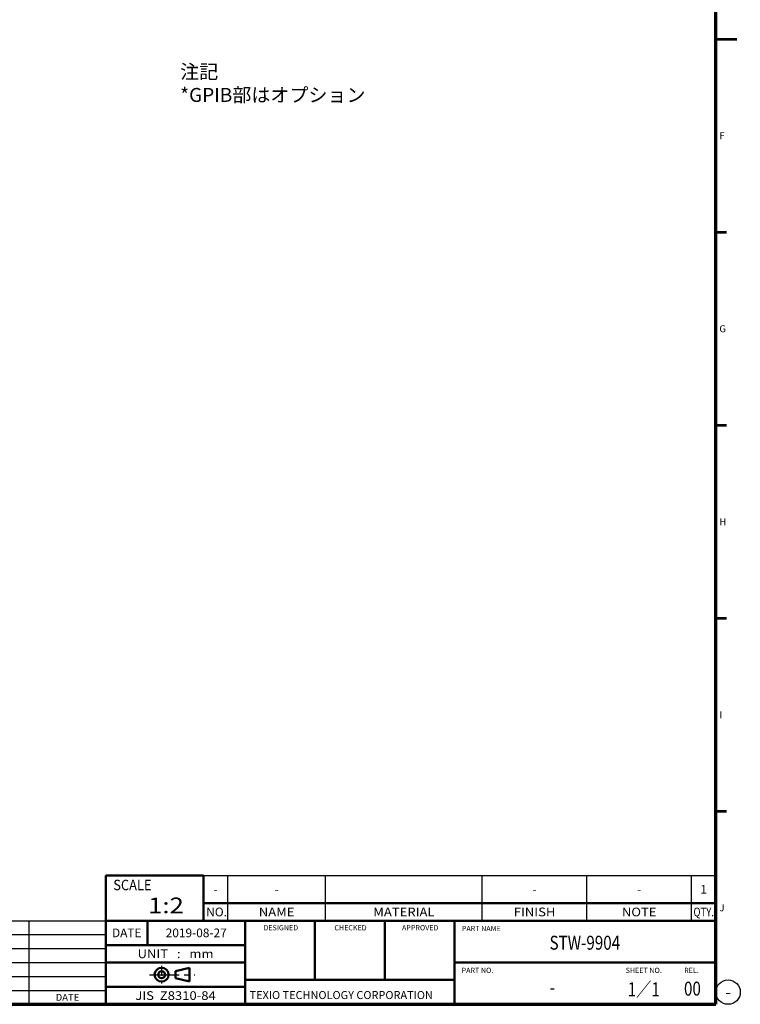
# Model space of a CAD drawing. Units: millimetres. Extents: x 0 to 828, y 10 to 570.
# Drawn here: x 621 to 828, y 10 to 293 of the extents above; entities that cross this region are included whole.
import ezdxf
from ezdxf.enums import TextEntityAlignment as Align

# ---------------------------------------------------------------- set-up
doc = ezdxf.new("R2010")
doc.units = ezdxf.units.MM
doc.linetypes.add('2中心線_長', pattern=[28.575, 19.05, -3.175, 3.175, -3.175])
for name, color, linetype, lineweight in [('1寸法線', 140, 'Continuous', 15), ('2文字', 3, 'Continuous', 15), ('図枠', 3, 'Continuous', 30)]:
    doc.layers.add(name, color=color, linetype=linetype, lineweight=lineweight)
doc.styles.get("Standard").update_dxf_attribs({"font": 'romans.shx', "bigfont": 'bigfont.shx'})
doc.styles.add('漢字･ひらがな', font='MS UI Gothic.ttf')

msp = doc.modelspace()

# ---------------------------------------------------------------- linework, layer by layer
at = {"layer": '図枠', "lineweight": 70}
for p, q in [((821, 10), (821, 564)), ((25, 10), (821, 10)), ((646, 10), (821, 10))]:
    msp.add_line(p, q, dxfattribs=at)
at = {"layer": '図枠', "lineweight": 53}
for p, q in [((821, 287), (827, 287)), ((821, 231.6), (824, 231.6)), ((821, 176.2), (824, 176.2)), ((821, 120.8), (824, 120.8)), ((821, 65.4), (824, 65.4))]:
    msp.add_line(p, q, dxfattribs=at)
at = {"layer": '図枠', "lineweight": 50}
for p, q in [((646, 10), (646, 47)), ((646, 47), (674, 47)), ((674, 34), (674, 47)), ((674, 39), (821, 39)), ((646, 34), (686, 34)), ((658, 27), (658, 34)), ((686, 10), (686, 34)), ((686, 34), (821, 34)), ((706, 17), (706, 34)), ((726, 17), (726, 34)), ((746, 10), (746, 34)), ((646, 27), (686, 27)), ((646, 22), (686, 22)), ((666, 19.5), (670, 20.5)), ((670, 20.5), (670, 16.5)), ((746, 22), (821, 22)), ((666, 19.5), (666, 17.5)), ((666, 17.5), (670, 16.5)), ((686, 17), (746, 17)), ((646, 15), (686, 15))]:
    msp.add_line(p, q, dxfattribs=at)
at = {"layer": '図枠', "lineweight": 25}
for p, q in [((674, 47), (821, 47)), ((681, 34), (681, 47)), ((709, 34), (709, 47)), ((754, 34), (754, 47)), ((784, 34), (784, 47)), ((814, 34), (814, 47)), ((536, 34), (646, 34)), ((624, 10), (624, 34)), ((536, 30), (646, 30)), ((536, 26), (646, 26)), ((536, 22), (646, 22)), ((536, 18), (646, 18)), ((536, 14), (646, 14))]:
    msp.add_line(p, q, dxfattribs=at)
at = {"layer": '図枠', "linetype": '2中心線_長', "ltscale": 0.15}
msp.add_line((662, 21), (662, 16), dxfattribs=at)
at = {"layer": '図枠', "linetype": '2中心線_長', "ltscale": 0.45}
msp.add_line((658.5, 18.5), (671.5, 18.5), dxfattribs=at)
at = {"layer": '図枠', "lineweight": 50}
for radius in [2, 1]:
    msp.add_circle((662, 18.5), radius, dxfattribs=at)
at = {"layer": '図枠', "lineweight": 25}
msp.add_circle((824.5, 13.5), 3.5, dxfattribs=at)

# ---------------------------------------------------------------- texts
at = {"layer": '1寸法線', "insert": (687.232, 13.804), "char_height": 2.3, "attachment_point": 1}
msp.add_mtext_dynamic_manual_height_columns('{\\fArial|b0|i0|c162|p34;\\C3;TEXIO TECHNOLOGY CORPORATION}', width=59.57657, gutter_width=2.183, heights=[0], dxfattribs=at)
at = {"layer": '2文字', "insert": (667.333, 279.67), "char_height": 4, "attachment_point": 1, "style": '漢字･ひらがな'}
msp.add_mtext_dynamic_manual_height_columns('注記\\P*GPIB部はオプション', width=66.61106, gutter_width=15, heights=[0], dxfattribs=at)
at = {"layer": '図枠', "lineweight": 25}
for s, p in [('F', (822, 259.3)), ('G', (822, 203.9)), ('H', (822, 148.5)), ('I', (822, 93.1)), ('J', (822, 37.7))]:
    msp.add_text(s, height=2, dxfattribs=at).set_placement(p, align=Align.MIDDLE_LEFT)
for s, height, width, p in [('SCALE', 3, 0.9, (653.618, 42.75)), ('NAME', 2.5, 1.1, (695, 35.25)), ('MATERIAL', 2.5, 1.1, (731.5, 35.25)), ('FINISH', 2.5, 1.1, (769, 35.25)), ('NOTE', 2.5, 1.1, (799, 35.25)), ('QTY.', 2.5, 0.8, (817.5, 35.25)), ('STW-9904 ', 4, 0.8, (783.894, 25.673)), ('UNIT   :   mm', 2.5, 1.1, (666, 23.25)), ('-', 4, 0.8, (774.103, 12.895)), ('1／1', 4, 0.8, (800.305, 12.3)), ('00', 4, 0.8, (814.267, 12.496)), ('JIS  Z8310-84', 2.5, 1.1, (666, 11.25))]:
    msp.add_text(s, height=height, dxfattribs=dict(at, width=width)).set_placement(p, align=Align.CENTER)
for s, height, p in [('-', 2.5, (677.5, 43)), ('-', 2.5, (695, 43)), ('-', 2.5, (769, 43)), ('-', 2.5, (799, 43)), ('1', 2.5, (817.5, 43)), ('-', 3.5, (824.5, 13.5))]:
    msp.add_text(s, height=height, dxfattribs=at).set_placement(p, align=Align.MIDDLE_CENTER)
at = {"layer": '図枠', "width": 1.2}
msp.add_text('1:2', height=4.5, dxfattribs=at).set_placement((663.257, 37.8), align=Align.MIDDLE)
at = {"layer": '図枠', "lineweight": 25}
for s, height, p in [('NO.', 2.5, (677.779, 35.25)), ('DATE', 2.5, (652, 29.25)), ('2019-08-27', 2.5, (671.934, 29.25)), ('DESIGNED', 1.5, (696.189, 31.224)), ('CHECKED', 1.5, (716.189, 31.224)), ('APPROVED', 1.5, (736.189, 31.224)), ('PART NAME', 1.5, (753.7, 31)), ('PART NO.', 1.5, (752.61, 19)), ('SHEET NO.', 1.5, (800.3, 18.998)), ('REL.', 1.5, (813.993, 18.998)), ('DATE', 2, (635, 11))]:
    msp.add_text(s, height=height, dxfattribs=at).set_placement(p, align=Align.CENTER)

doc.saveas('drawing.dxf')
